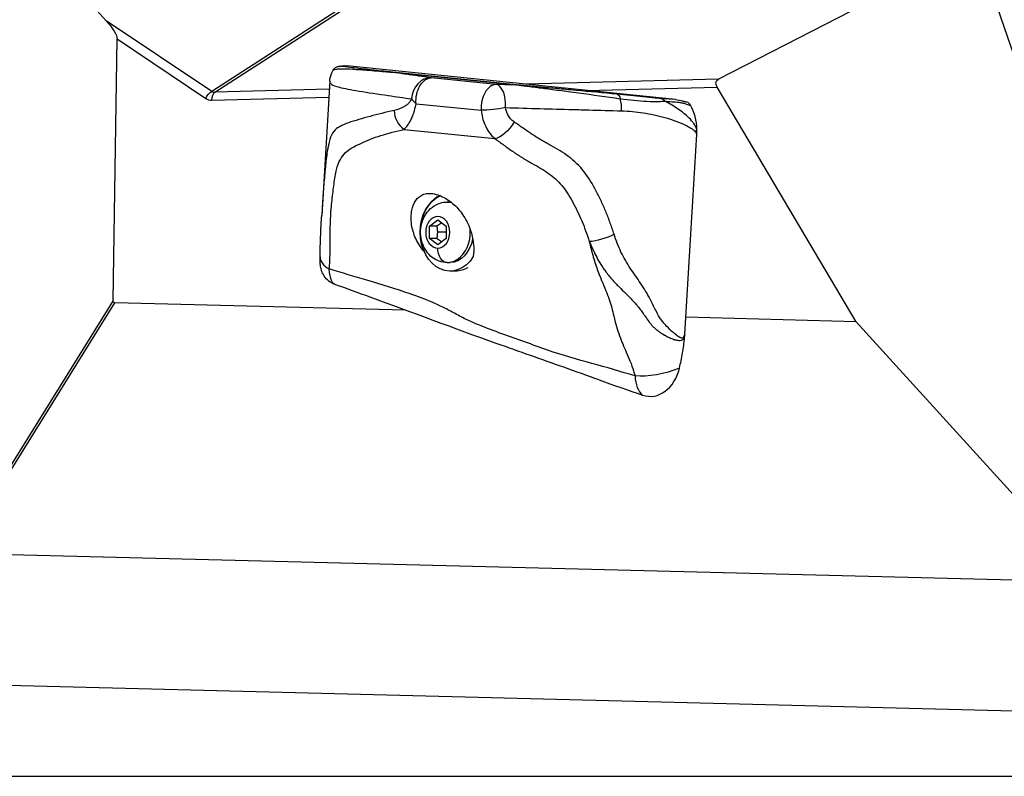
# Model space of a CAD drawing. Units: millimetres. Extents: x 7978 to 26153, y -8613 to 2087.
# Drawn here: x 8443 to 8671, y -1108 to -933 of the extents above; entities that cross this region are included whole.
import ezdxf

# ---------------------------------------------------------------- set-up
doc = ezdxf.new("R2010")
doc.units = ezdxf.units.MM
doc.styles.get("Standard").update_dxf_attribs({"font": 'arial.ttf'})
doc.dimstyles.get("Standard").update_dxf_attribs({"dimtxt": 0.18, "dimasz": 0.18, "dimexe": 0.18, "dimexo": 0.0625, "dimgap": 0.09, "dimtad": 0, "dimtih": 1, "dimtoh": 1, "dimdec": 4, "dimzin": 0, "dimdsep": 46, "dimtxsty": 'Standard', "dimcen": 0.09, "dimadec": 0, "dimazin": 0, "dimtfac": 1, "dimtdec": 4, "dimtofl": 0, "dimtmove": 0, "dimatfit": 3, "dimfxl": 1, "dimtolj": 1, "dimtzin": 0, "dimarcsym": 0})

# ---------------------------------------------------------------- blocks, each defined once
blk = doc.blocks.new('*D5')
at = {"color": 0, "lineweight": -2, "transparency": 16777216}
for p, q in [((8428.86, 1680.37), (8428.86, 1735.94)), ((8548.86, 1735.76), (14964.9, 1735.76)), ((15084.9, 1680.37), (15084.9, 1735.94))]:
    blk.add_line(p, q, dxfattribs=at)
at = {"color": 0, "transparency": 16777216}
for points in [[(8548.86, 1755.76), (8548.86, 1715.76), (8428.86, 1735.76)], [(14964.9, 1755.76), (14964.9, 1715.76), (15084.9, 1735.76)]]:
    blk.add_solid(points, dxfattribs=at)
at = {"layer": 'Defpoints', "color": 0, "transparency": 16777216}
for p in [(15084.9, 1735.76), (8428.86, -1054.32, -1160.36), (15084.9, -1053.37, -1160.36)]:
    blk.add_point(p, dxfattribs=at)
at = {"color": 0, "transparency": 16777216, "insert": (11756.88, 1923.4), "char_height": 250, "attachment_point": 5}
blk.add_mtext('\\A1;665', dxfattribs=at)
blk = doc.blocks.new('*D6')
at = {"color": 0, "lineweight": -2, "transparency": 16777216}
for p, q in [((8385.68, 1648.22), (8329.45, 1648.22)), ((8329.63, 1528.22), (8329.63, -987.78)), ((8385.34, -1107.78), (8329.45, -1107.78))]:
    blk.add_line(p, q, dxfattribs=at)
at = {"color": 0, "transparency": 16777216}
for points in [[(8309.63, 1528.22), (8349.63, 1528.22), (8329.63, 1648.22)], [(8309.63, -987.78), (8349.63, -987.78), (8329.63, -1107.78)]]:
    blk.add_solid(points, dxfattribs=at)
at = {"layer": 'Defpoints', "color": 0, "transparency": 16777216}
for p in [(11370.57, 1648.22, -1160.36), (8329.63, -1107.78), (11236.12, -1107.78, -1160.36)]:
    blk.add_point(p, dxfattribs=at)
at = {"color": 0, "transparency": 16777216, "insert": (8141.99, 270.22), "char_height": 250, "attachment_point": 5, "rotation": 90}
blk.add_mtext('\\A1;275', dxfattribs=at)

msp = doc.modelspace()

# ---------------------------------------------------------------- linework, layer by layer
at = {"extrusion": (0, 1, -2.22045e-16)}
for p, q in [((8646.81916, -863.00601, -1160.35716), (8698.55693, -1014.61469, -1160.35716)), ((8463.2777, -932.76173, -1160.35716), (8433.02575, -899.24582, -1160.35716)), ((8542.11388, -913.99589, -1160.35716), (8487.70626, -949.13582, -1160.35716)), ((8488.36861, -949.33575, -1160.35716), (8542.77286, -914.19799, -1160.35716)), ((8664.75773, -915.57191, -1160.35716), (8604.98383, -946.30851, -1160.35716)), ((8487.70626, -949.13582, -1160.35716), (8463.2777, -932.76173, -1160.35716)), ((8464.86604, -997.54942, -1160.35716), (8465.77601, -936.97133, -1160.35716)), ((8465.77601, -936.97133, -1160.35716), (8486.32971, -950.74816, -1160.35716)), ((8595.04505, -951.00085, -1160.35716), (8518.99741, -943.24072, -1160.35716)), ((8529.44, -944.68183, -1160.35716), (8558.86519, -947.68447, -1160.35716)), ((8558.93454, -947.68739, -1160.35716), (8529.51067, -944.68489, -1160.35716)), ((8515.00811, -946.77568, -1160.35716), (8513.14567, -977.85204, -1160.35716)), ((8535.7366, -948.10611, -1160.35716), (8535.7348, -948.10616, -1160.35716)), ((8553.5689, -947.524, -1160.35716), (8538.49086, -945.98539, -1160.35716)), ((8604.98383, -946.30851, -1160.35716), (8560.4024, -947.46581, -1160.35716)), ((8574.41557, -948.89576, -1160.35716), (8604.66356, -948.11054, -1160.35716)), ((8636.85727, -1002.46611, -1160.35716), (8604.66356, -948.11054, -1160.35716)), ((8487.65441, -951.148, -1160.35716), (8514.78828, -950.44363, -1160.35716)), ((8514.89595, -948.64712, -1160.35716), (8488.36861, -949.33575, -1160.35716)), ((8518.91636, -948.54275, -1160.35716), (8518.91531, -948.54278, -1160.35716)), ((8528.56987, -950.08587, -1160.35716), (8528.57225, -950.08581, -1160.35716)), ((8535.11591, -949.91594, -1160.35716), (8535.11709, -949.91591, -1160.35716)), ((8568.39391, -948.55628, -1160.35716), (8568.3947, -948.55636, -1160.35716)), ((8569.30908, -949.02832, -1160.35716), (8569.31985, -949.02804, -1160.35716)), ((8581.79881, -949.92416, -1160.35716), (8581.80434, -949.92472, -1160.35716)), ((8534.98575, -951.9745, -1160.35716), (8550.06379, -953.51311, -1160.35716)), ((8597.30865, -951.50683, -1160.35716), (8597.40489, -951.51665, -1160.35716)), ((8532.23384, -957.92803, -1160.35716), (8553.25599, -960.0732, -1160.35716)), ((8597.20516, -1005.33452, -1160.35716), (8599.98086, -959.0196, -1160.35716)), ((8542.17458, -974.7551, -1160.35716), (8542.84911, -974.7551, -1160.35716)), ((8538.10661, -980.31172, -1160.35716), (8540.02251, -978.86835, -1160.35716)), ((8540.02251, -978.86835, -1160.35716), (8541.93842, -980.31172, -1160.35716)), ((8538.10661, -983.19848, -1160.35716), (8538.10661, -980.31172, -1160.35716)), ((8539.77687, -980.31172, -1160.35716), (8538.10661, -980.31172, -1160.35716)), ((8541.93842, -981.7551, -1160.35716), (8539.92032, -981.7551, -1160.35716)), ((8541.93842, -980.31172, -1160.35716), (8541.93842, -983.19848, -1160.35716)), ((8540.02251, -984.64185, -1160.35716), (8538.10661, -983.19848, -1160.35716)), ((8539.77687, -983.19848, -1160.35716), (8538.10661, -983.19848, -1160.35716)), ((8541.93842, -983.19848, -1160.35716), (8540.02251, -984.64185, -1160.35716)), ((8542.17458, -988.7551, -1160.35716), (8542.84911, -988.7551, -1160.35716)), ((8544.13393, -990.7551, -1160.35716), (8542.84911, -990.7551, -1160.35716)), ((8464.86604, -997.54942, -1160.35716), (8429.02161, -1055.23302, -1160.35716)), ((8429.41045, -1055.76071, -1160.35716), (8465.25489, -998.0771, -1160.35716)), ((8532.53107, -999.7978, -1160.35716), (8465.25489, -998.0771, -1160.35716)), ((8543.04268, -1000.06665, -1160.35716), (8543.04252, -1000.06664, -1160.35716)), ((8580.74256, -1001.03088, -1160.35716), (8580.74154, -1001.03086, -1160.35716)), ((8636.85727, -1002.46611, -1160.35716), (8597.43749, -1001.45788, -1160.35716)), ((8691.61772, -1062.76828, -1160.35716), (8636.85727, -1002.46611, -1160.35716)), ((8430.15672, -1056.08099, -1160.35716), (8691.61772, -1062.76828, -1160.35716)), ((8736.20905, -1094.28893, -1160.35716), (8440.51919, -1086.72618, -1160.35716)), ((8435.52105, -1107.77763, -1160.35716), (8736.4147, -1107.77763, -1160.35716))]:
    msp.add_line(p, q, dxfattribs=at)
at = {"extrusion": (0, -2.22045e-16, -1)}
for centre, major_axis, ratio, start_param, end_param in [((8461.39656, -933.17465, -1160.35716), (4.22041, -4.2446), 0.275638576, -1.397256436, -0.262792423), ((8538.19212, -950.97017, -1160.35716), (0.50758, 4.97417), 0.640453683, -1.83892452, -0.065261068), ((8487.61452, -950.74816, -1160.35716), (1.11356, 1.66132), 0.571427043, -1.936578718, -0.802114704), ((8591.41537, -952.75545, -1160.35716), (0.14981, 1.99438), 0.733698067, 0.020545824, 0.759140519), ((8542.84911, -981.7551, -1160.35716), (0, -7), 0.766361925, -1.355197302, 0), ((8542.17458, -985.4051, -1160.35716), (0, -3.35), 0.64240906, 0, 1.570796327), ((8544.13393, -981.7551, -1160.35716), (0, 9), 0.766361925, 2.721866675, 3.141592654)]:
    msp.add_ellipse(centre, major_axis=major_axis, ratio=ratio, start_param=start_param, end_param=end_param, dxfattribs=at)
for centre, major_axis, ratio, start_param, end_param in [((8518.37506, -945.23905, -1160.35716), (-0.15886, 1.99368), 0.991515901, -0.164790248, -0.003676117), ((8529.32212, -946.67591, -1160.35716), (0.20303, 1.98967), 0.640453683, 0.011356855, 0.065261068), ((8538.19212, -950.97017, -1160.35716), (0.6932, 4.95171), 0.844715287, 0.093715653, 1.664511979), ((8553.27015, -952.50878, -1160.35716), (0.50758, 4.97417), 0.640453683, 0.065261068, 1.83892452), ((8553.27015, -952.50878, -1160.35716), (0.15778, 4.99751), 0.491391311, -1.628334654, -0.057538328), ((8558.746, -949.67841, -1160.35716), (0.20303, 1.98967), 0.640453683, 0.011356855, 0.065194077), ((8488.93922, -951.148, -1160.35716), (0.0519, -1.99933), 0.642281972, -2.721931909, -1.587467895), ((8489.02438, -946.73141, -1160.35716), (1.11097, 2.53191), 0.561359585, -3.297445347, -2.850176593), ((8487.73956, -946.73141, -1160.35716), (-0.27361, -4.41321), 0.69591835, -0.38603522, 0.061233534), ((8538.19212, -950.97017, -1160.35716), (4.57962, -2.00677), 0.511952786, -2.472436047, -2.102194502), ((8579.8677, -953.25518, -1160.35716), (0.13856, 4.99808), 0.539580997, -1.630319196, -1.04524523), ((8592.34057, -958.23996, -1160.35716), (0, 10), 0.766361925, -1.539221542, -0.93828127), ((8534.16552, -953.67646, -1160.35716), (1.11998, -4.87295), 0.845979457, -1.788005452, -0.734492568), ((8596.17047, -958.08212, -1160.35716), (4.22721, 2.67034), 0.511680623, -1.002910223, -0.844036452), ((8542.84911, -981.7551, -1160.35716), (0, 9), 0.766361925, 0.342344395, 2.091032084), ((8542.17458, -981.7551, -1160.35716), (0, 7), 0.766361925, -0.194312643, 0), ((8542.17458, -981.7551, -1160.35716), (0, -7), 0.766361925, 0, 1.666771353), ((8517.76376, -987.52452, -1160.35716), (-4.99931, 0.08335), 0.669855059, -0.00143, 0.974633554), ((8593.47037, -1005.64234, -1160.35716), (-4.66456, 1.80053), 0.236603469, -2.381241854, -2.305192143), ((8576.17644, -1003.18842, -1160.35716), (0, 27.52346), 0.766361925, -1.679936955, -1.648849203), ((8589.20542, -1010.55251, -1160.35716), (0, -9.21984), 0.766361925, -0.254614295, 1.279566174), ((8591.69301, -1010.55251, -1160.35716), (-3.46673, -9.37986), 0.524608727, -0.890624684, -0.174224477)]:
    msp.add_ellipse(centre, major_axis=major_axis, ratio=ratio, start_param=start_param, end_param=end_param)
at = {"extrusion": (-1.2326e-32, -2.22045e-16, -1)}
for centre, major_axis, ratio, start_param, end_param in [((8607.04984, -948.08195, -1160.35716), (-2.54594, 1.31326), 0.576933399, -0.744046332, 0.390417682), ((8578.15324, -981.8625, -1160.35716), (-4.73826, -1.59652), 0.27658457, -2.07706578, -0.782375646), ((8591.69301, -1010.55251, -1160.35716), (-9.66712, -2.55866), 0.389514182, -1.924146055, -0.80185614)]:
    msp.add_ellipse(centre, major_axis=major_axis, ratio=ratio, start_param=start_param, end_param=end_param, dxfattribs=at)
at = {"extrusion": (-3.38964e-32, -2.22045e-16, -1)}
msp.add_ellipse((8581.30916, -951.7895, -1160.35716), major_axis=(0.19557, 1.99042), ratio=0.508767337, start_param=0.003056962, end_param=1.008411521, dxfattribs=at)
at = {"extrusion": (-6.16298e-33, -2.22045e-16, -1)}
msp.add_ellipse((8553.27015, -952.50878, -1160.35716), major_axis=(-4.95751, -0.65043), ratio=0.154410023, start_param=-2.065620525, end_param=-0.847373693, dxfattribs=at)
at = {"extrusion": (1.2326e-31, -2.22045e-16, -1)}
msp.add_ellipse((8555.18766, -955.82162, -1160.35716), major_axis=(-2.93494, -4.04798), ratio=0.462368347, start_param=-1.808221034, end_param=-0.414831222, dxfattribs=at)
at = {"extrusion": (-1.12104e-43, -2.22045e-16, -1)}
msp.add_ellipse((8542.84911, -981.7551, -1160.35716), major_axis=(0, -9), ratio=0.766361925, start_param=-0.89447435, end_param=2.799248258, dxfattribs=at)
at = {"extrusion": (2.24208e-44, -2.22045e-16, -1)}
msp.add_ellipse((8542.84911, -981.7551, -1160.35716), major_axis=(0, 7), ratio=0.766361925, start_param=0, end_param=0.037497988, dxfattribs=at)
at = {"extrusion": (-6.72623e-44, -2.22045e-16, -1)}
msp.add_ellipse((8540.02251, -981.7551, -1160.35716), major_axis=(0, 3.65), ratio=0.766361925, start_param=-3.141592654, end_param=3.141592654, dxfattribs=at)
at = {"extrusion": (3.69779e-32, -2.22045e-16, -1)}
msp.add_ellipse((8470.89518, -990.49247, -1160.35716), major_axis=(-5.87378, -7.50982), ratio=0.181158014, start_param=-0.133570761, end_param=0.234529322, dxfattribs=at)
for points, knots in [([(8515.7964, -944.23291, -1160.35716), (8515.89257, -944.07418, -1160.35716), (8516.01175, -943.9288, -1160.35716), (8516.28817, -943.67156, -1160.35716), (8516.45396, -943.558, -1160.35716), (8516.70369, -943.43596, -1160.35716), (8516.78396, -943.40342, -1160.35716), (8516.90984, -943.36057, -1160.35716), (8516.95824, -943.34629, -1160.35716), (8517.07632, -943.31552, -1160.35716), (8517.14079, -943.30307, -1160.35716), (8517.24161, -943.28674, -1160.35716), (8517.28054, -943.28215, -1160.35716), (8517.35775, -943.27425, -1160.35716), (8517.38909, -943.27234, -1160.35716), (8517.46434, -943.26836, -1160.35716), (8517.49074, -943.26821, -1160.35716), (8517.57844, -943.26739, -1160.35716), (8517.6041, -943.26844, -1160.35716), (8517.72431, -943.2708, -1160.35716), (8517.76168, -943.27266, -1160.35716), (8517.99876, -943.2617, -1160.35716), (8518.10768, -943.2549, -1160.35716), (8518.22353, -943.24564, -1160.35716)], [0, 0, 0, 0, 0.558263419, 0.558263419, 1.153372159, 1.153372159, 1.428037597, 1.428037597, 1.607808118, 1.607808118, 1.901509267, 1.901509267, 2.184051477, 2.184051477, 2.594493975, 2.594493975, 3.418412375, 3.418412375, 5.886037925, 5.886037925, 11.512050193, 11.512050193, 14.66877057, 14.66877057, 14.66877057, 14.66877057]), ([(8529.51067, -944.68489, -1160.35716), (8529.3702, -944.67056, -1160.35716), (8529.12722, -944.64513, -1160.35716), (8528.67316, -944.59708, -1160.35716), (8527.93154, -944.51767, -1160.35716), (8526.54241, -944.3673, -1160.35716), (8524.01356, -944.08922, -1160.35716), (8521.07176, -943.75411, -1160.35716), (8519.06049, -943.49792, -1160.35716), (8518.14078, -943.35829, -1160.35716), (8517.69454, -943.2793, -1160.35716), (8517.67739, -943.27565, -1160.35716), (8518.02121, -943.28267, -1160.35716), (8518.35386, -943.26184, -1160.35716), (8518.54263, -943.24654, -1160.35716)], [0, 0, 0, 0, 0.055158256, 0.110316511, 0.220633023, 0.441266045, 0.88253209, 1.765064181, 2.647596271, 3.530128361, 4.412660451, 5.295192542, 5.736458587, 6.177724632, 6.177724632, 6.177724632, 6.177724632]), ([(8518.22354, -943.24564, -1160.35716), (8518.29349, -943.24005, -1160.35716), (8518.39598, -943.23206, -1160.35716), (8518.63948, -943.22372, -1160.35716), (8518.75604, -943.21503, -1160.35716), (8519.00488, -943.24041, -1160.35716)], [0, 0, 0, 0, 1.46207539, 1.46207539, 2.948895876, 2.948895876, 2.948895876, 2.948895876]), ([(8518.54263, -943.24654, -1160.35716), (8518.63975, -943.23867, -1160.35716), (8518.75238, -943.22945, -1160.35716), (8518.89003, -943.23377, -1160.35716), (8518.92433, -943.23485, -1160.35716), (8518.96021, -943.23652, -1160.35716), (8518.99741, -943.24072, -1160.35716)], [0, 0, 0, 0, 0.2270412796, 0.2270412796, 0.2270412796, 0.2836205719, 0.2836205719, 0.2836205719, 0.2836205719]), ([(8515.00895, -946.75232, -1160.35716), (8515.04785, -946.10319, -1160.35716), (8515.22169, -945.40205, -1160.35716), (8515.59076, -944.59801, -1160.35716), (8515.69139, -944.40989, -1160.35716), (8515.80003, -944.23137, -1160.35716)], [0, 0, 0, 0, 3.967190769, 3.967190769, 5.267778006, 5.267778006, 5.267778006, 5.267778006]), ([(8515.79775, -944.23073, -1160.35716), (8515.82365, -944.18948, -1160.35716), (8515.97934, -944.06901, -1160.35716), (8516.52571, -943.93314, -1160.35716), (8517.71229, -943.85572, -1160.35716), (8520.06384, -943.94148, -1160.35716), (8523.31422, -944.1742, -1160.35716), (8526.07363, -944.39731, -1160.35716), (8527.60853, -944.5255, -1160.35716), (8528.44486, -944.59636, -1160.35716), (8528.97166, -944.64139, -1160.35716), (8529.26129, -944.66632, -1160.35716), (8529.43956, -944.68182, -1160.35716)], [-4.834360069, -4.834360069, -4.834360069, -4.834360069, -4.412660451, -3.530128361, -2.647596271, -1.765064181, -0.88253209, -0.441266045, -0.220633023, -0.110316511, -0.055158256, -0.000211967, -0.000211967, -0.000211967, -0.000211967]), ([(8538.49086, -945.98539, -1160.35716), (8536.52134, -945.70967, -1160.35716), (8533.47215, -945.2778, -1160.35716), (8530.49578, -944.84203, -1160.35716), (8529.43705, -944.68185, -1160.35716)], [-7.829538867, -7.829538867, -7.829538867, -7.829538867, -6.711033314, -6.052894316, -6.052894316, -6.052894316, -6.052894316]), ([(8515.00954, -946.75235, -1160.35716), (8514.9999, -946.83103, -1160.35716), (8515.01601, -946.91126, -1160.35716), (8515.04603, -946.99242, -1160.35716), (8515.1057, -947.15372, -1160.35716), (8515.2284, -947.32036, -1160.35716), (8515.48949, -947.49677, -1160.35716), (8515.79031, -947.70003, -1160.35716), (8516.31073, -947.92375, -1160.35716), (8517.25516, -948.16925, -1160.35716), (8518.3363, -948.45029, -1160.35716), (8519.92885, -948.75191, -1160.35716), (8521.8014, -949.06023, -1160.35716), (8523.89136, -949.40434, -1160.35716), (8526.20783, -949.74518, -1160.35716), (8528.54919, -950.08289, -1160.35716), (8530.33075, -950.33986, -1160.35716), (8532.12865, -950.59379, -1160.35716), (8533.96281, -950.85056, -1160.35716)], [1.768396511, 1.768396511, 1.768396511, 1.768396511, 2.232787264, 2.232787264, 2.232787264, 3.155839237, 3.155839237, 3.155839237, 4.219353221, 4.219353221, 4.219353221, 5.436813383, 5.436813383, 5.436813383, 6.795618806, 6.795618806, 6.795618806, 7.829538867, 7.829538867, 7.829538867, 7.829538867]), ([(8558.86549, -947.6845, -1160.35716), (8558.94896, -947.69402, -1160.35716), (8559.14104, -947.71705, -1160.35716), (8559.49178, -947.75998, -1160.35716), (8560.07478, -947.8324, -1160.35716), (8561.16963, -947.97009, -1160.35716), (8563.24721, -948.23457, -1160.35716), (8566.37921, -948.63938, -1160.35716), (8569.69005, -949.07588, -1160.35716), (8575.07065, -949.79794, -1160.35716), (8579.08358, -950.35479, -1160.35716), (8582.27014, -950.81237, -1160.35716)], [-2.566277745, -2.566277745, -2.566277745, -2.566277745, -2.543364551, -2.520451357, -2.474624968, -2.382972192, -2.199666639, -1.833055532, -1.374791649, -1.099833319, 0, 0, 0, 0]), ([(8581.50783, -949.79939, -1160.35716), (8578.36456, -949.49055, -1160.35716), (8574.40194, -949.11317, -1160.35716), (8569.14813, -948.62534, -1160.35716), (8565.93932, -948.33043, -1160.35716), (8562.93937, -948.05671, -1160.35716), (8560.98207, -947.87793, -1160.35716), (8559.97295, -947.7852, -1160.35716), (8559.4509, -947.73677, -1160.35716), (8559.14906, -947.70836, -1160.35716), (8558.9929, -947.69335, -1160.35716), (8558.93454, -947.68739, -1160.35716)], [0, 0, 0, 0, 1.099833319, 1.374791649, 1.833055532, 2.199666639, 2.382972192, 2.474624968, 2.520451357, 2.543364551, 2.566277745, 2.566277745, 2.566277745, 2.566277745]), ([(8591.5952, -950.76375, -1160.35716), (8591.19, -950.73331, -1160.35716), (8590.7604, -950.69802, -1160.35716), (8590.31704, -950.65943, -1160.35716), (8589.43032, -950.58226, -1160.35716), (8588.48854, -950.49184, -1160.35716), (8587.52409, -950.3969, -1160.35716), (8585.59521, -950.20702, -1160.35716), (8583.57535, -950.00254, -1160.35716), (8581.50783, -949.79939, -1160.35716)], [0, 0, 0, 0, 0.180857313, 0.180857313, 0.180857313, 0.54257194, 0.54257194, 0.54257194, 1.266001194, 1.266001194, 1.266001194, 1.266001194]), ([(8533.96281, -950.85056, -1160.35716), (8533.82796, -951.15622, -1160.35716), (8533.49173, -951.65436, -1160.35716), (8532.92743, -952.19854, -1160.35716), (8531.73981, -953.02501, -1160.35716), (8530.7167, -953.36727, -1160.35716), (8529.8986, -953.55153, -1160.35716)], [0.1077306204, 0.1077306204, 0.1077306204, 0.1077306204, 0.2243396643, 0.3409487083, 0.4575577522, 0.923993928, 0.923993928, 0.923993928, 0.923993928]), ([(8532.23384, -957.92803, -1160.35716), (8532.74558, -957.44395, -1160.35716), (8533.40679, -956.6173, -1160.35716), (8534.22032, -954.80424, -1160.35716), (8534.62115, -953.64129, -1160.35716), (8534.87513, -952.60212, -1160.35716), (8534.98575, -951.9745, -1160.35716)], [-0.923993928, -0.923993928, -0.923993928, -0.923993928, -0.4575577522, -0.3409487083, -0.2243396643, -0.1077306204, -0.1077306204, -0.1077306204, -0.1077306204]), ([(8582.27014, -950.81237, -1160.35716), (8584.4049, -951.11443, -1160.35716), (8587.48737, -951.42468, -1160.35716), (8590.84697, -951.48727, -1160.35716), (8592.13481, -951.41897, -1160.35716), (8592.53121, -951.38433, -1160.35716)], [-1.266001194, -1.266001194, -1.266001194, -1.266001194, -0.54257194, -0.180857313, -0.000000557, -0.000000557, -0.000000557, -0.000000557]), ([(8595.08284, -951.00563, -1160.35716), (8595.0095, -950.99806, -1160.35716), (8594.34973, -950.93614, -1160.35716), (8593.21835, -950.87966, -1160.35716), (8592.13815, -950.80454, -1160.35716), (8591.5952, -950.76375, -1160.35716)], [0.3337243422, 0.3337243422, 0.3337243422, 0.3337243422, 0.3635042333, 0.6058403889, 0.8481765445, 0.8481765445, 0.8481765445, 0.8481765445]), ([(8600.00036, -957.92427, -1160.35716), (8599.87984, -957.55676, -1160.35716), (8599.57089, -956.96015, -1160.35716), (8598.86446, -955.97849, -1160.35716), (8597.55796, -954.61227, -1160.35716), (8595.39385, -952.93975, -1160.35716), (8593.48205, -951.85692, -1160.35716), (8592.53068, -951.38499, -1160.35716)], [-10.2244488792, -10.2244488792, -10.2244488792, -10.2244488792, -10.1484973798, -10.0725458803, -9.9206428814, -9.6168368837, -9.3213648994, -9.3213648994, -9.3213648994, -9.3213648994]), ([(8592.53121, -951.38433, -1160.35716), (8593.08596, -951.43572, -1160.35716), (8594.18459, -951.53012, -1160.35716), (8595.53951, -951.61368, -1160.35716), (8596.49622, -951.74294, -1160.35716), (8597.10834, -951.90484, -1160.35716), (8597.59326, -952.08854, -1160.35716), (8598.10409, -952.27847, -1160.35716), (8598.39187, -952.32821, -1160.35716), (8598.52161, -952.32821, -1160.35716)], [-0.8481765445, -0.8481765445, -0.8481765445, -0.8481765445, -0.6058403889, -0.3635042333, -0.2423361556, -0.1968981264, -0.1211680778, -0.0605840389, 0, 0, 0, 0]), ([(8595.08284, -951.00563, -1160.35716), (8595.61439, -951.06047, -1160.35716), (8596.23943, -951.18064, -1160.35716), (8596.92235, -951.39176, -1160.35716), (8597.04043, -951.42969, -1160.35716), (8597.20116, -951.47824, -1160.35716), (8597.2552, -951.4936, -1160.35716), (8597.30729, -951.50664, -1160.35716), (8597.31932, -951.50931, -1160.35716), (8597.33625, -951.51274, -1160.35716), (8597.34073, -951.5134, -1160.35716), (8597.34073, -951.5134, -1160.35716)], [0, 0, 0, 0, 2.155317745, 2.155317745, 2.61478425, 2.61478425, 2.870569251, 2.870569251, 2.990708827, 2.990708827, 3.111900883, 3.111900883, 3.111900883, 3.111900883]), ([(8529.8986, -953.55153, -1160.35716), (8527.99943, -953.97928, -1160.35716), (8526.12954, -954.42647, -1160.35716), (8524.33626, -954.90795, -1160.35716), (8523.43963, -955.14869, -1160.35716), (8522.56329, -955.39805, -1160.35716), (8521.72422, -955.64788, -1160.35716), (8520.88514, -955.89771, -1160.35716), (8520.08455, -956.14806, -1160.35716), (8519.35298, -956.40131, -1160.35716), (8518.62142, -956.65456, -1160.35716), (8517.95953, -956.91075, -1160.35716), (8517.38688, -957.22548, -1160.35716), (8516.81424, -957.54021, -1160.35716), (8516.33381, -957.91361, -1160.35716), (8515.94573, -958.4028, -1160.35716), (8515.55765, -958.892, -1160.35716), (8515.25975, -959.49687, -1160.35716), (8515.01776, -960.26949, -1160.35716), (8514.77576, -961.0421, -1160.35716), (8514.58722, -961.98234, -1160.35716), (8514.4227, -963.06849, -1160.35716), (8514.25818, -964.15464, -1160.35716), (8514.11763, -965.3867, -1160.35716), (8513.98866, -966.67333, -1160.35716), (8513.92418, -967.31665, -1160.35716), (8513.86289, -967.97362, -1160.35716), (8513.80389, -968.64542, -1160.35716), (8513.74488, -969.31721, -1160.35716), (8513.68819, -970.00382, -1160.35716), (8513.63311, -970.70952, -1160.35716), (8513.57804, -971.41523, -1160.35716), (8513.52454, -972.14003, -1160.35716), (8513.47229, -972.87768, -1160.35716), (8513.42004, -973.61534, -1160.35716), (8513.369, -974.36584, -1160.35716), (8513.31953, -975.11505, -1160.35716), (8513.25099, -976.15306, -1160.35716), (8513.18519, -977.18857, -1160.35716), (8513.12565, -978.186, -1160.35716)], [0, 0, 0, 0, 1.082817217, 1.082817217, 1.082817217, 1.624225825, 1.624225825, 1.624225825, 2.165634433, 2.165634433, 2.165634433, 2.707043042, 2.707043042, 2.707043042, 3.24845165, 3.24845165, 3.24845165, 3.789860259, 3.789860259, 3.789860259, 4.331268867, 4.331268867, 4.331268867, 4.872677475, 4.872677475, 4.872677475, 5.143381779, 5.143381779, 5.143381779, 5.414086084, 5.414086084, 5.414086084, 5.684790388, 5.684790388, 5.684790388, 5.955494692, 5.955494692, 5.955494692, 6.330550752, 6.330550752, 6.330550752, 6.330550752]), ([(8550.06379, -953.51311, -1160.35716), (8550.18297, -954.68165, -1160.35716), (8550.85492, -957.29785, -1160.35716), (8552.28931, -959.2611, -1160.35716), (8553.25599, -960.0732, -1160.35716)], [-0.4187631605, -0.4187631605, -0.4187631605, -0.4187631605, -0.2392932346, 0, 0, 0, 0]), ([(8555.71275, -952.87358, -1160.35716), (8558.40979, -952.95873, -1160.35716), (8563.70336, -953.11482, -1160.35716), (8570.02502, -953.28434, -1160.35716), (8576.25889, -953.45252, -1160.35716), (8580.01726, -953.55688, -1160.35716), (8582.55155, -953.62714, -1160.35716)], [0.347122781, 0.347122781, 0.347122781, 0.347122781, 1.247491396, 2.147860011, 2.598044318, 3.498412933, 3.498412933, 3.498412933, 3.498412933]), ([(8557.69711, -956.18849, -1160.35716), (8557.10614, -955.77278, -1160.35716), (8556.22076, -954.77605, -1160.35716), (8555.79325, -953.45973, -1160.35716), (8555.71275, -952.87358, -1160.35716)], [0, 0, 0, 0, 0.2392932346, 0.4187631605, 0.4187631605, 0.4187631605, 0.4187631605]), ([(8582.55155, -953.62714, -1160.35716), (8584.26182, -953.67455, -1160.35716), (8587.59637, -953.98289, -1160.35716), (8591.73167, -954.86299, -1160.35716), (8595.13972, -955.9616, -1160.35716), (8597.16516, -956.81001, -1160.35716), (8598.43527, -957.4949, -1160.35716), (8599.14505, -957.9867, -1160.35716), (8599.46597, -958.28542, -1160.35716), (8599.59597, -958.46935, -1160.35716)], [8.097806895, 8.097806895, 8.097806895, 8.097806895, 8.70541889, 9.313030886, 9.616836884, 9.920642881, 10.07254588, 10.14849738, 10.224448879, 10.224448879, 10.224448879, 10.224448879]), ([(8580.83709, -982.23445, -1160.35716), (8580.54399, -981.36795, -1160.35716), (8580.25615, -980.49886, -1160.35716), (8579.95256, -979.63842, -1160.35716), (8579.64897, -978.77798, -1160.35716), (8579.32963, -977.92619, -1160.35716), (8578.98597, -977.08994, -1160.35716), (8578.64231, -976.2537, -1160.35716), (8578.27433, -975.433, -1160.35716), (8577.89385, -974.62242, -1160.35716), (8577.51337, -973.81185, -1160.35716), (8577.12038, -973.01141, -1160.35716), (8576.70846, -972.22388, -1160.35716), (8575.88463, -970.64882, -1160.35716), (8574.98504, -969.12541, -1160.35716), (8573.92929, -967.77465, -1160.35716), (8572.87355, -966.4239, -1160.35716), (8571.66204, -965.24587, -1160.35716), (8570.34965, -964.24848, -1160.35716), (8569.03727, -963.25109, -1160.35716), (8567.62383, -962.43431, -1160.35716), (8566.18537, -961.64717, -1160.35716), (8565.82576, -961.45039, -1160.35716), (8565.46457, -961.25545, -1160.35716), (8565.10399, -961.05671, -1160.35716), (8564.7434, -960.85798, -1160.35716), (8564.38342, -960.65543, -1160.35716), (8564.02585, -960.44548, -1160.35716), (8563.31071, -960.02559, -1160.35716), (8562.60523, -959.57607, -1160.35716), (8561.90344, -959.10885, -1160.35716), (8561.20164, -958.64162, -1160.35716), (8560.50354, -958.15669, -1160.35716), (8559.80364, -957.66738, -1160.35716), (8559.10374, -957.17806, -1160.35716), (8558.40203, -956.68437, -1160.35716), (8557.69711, -956.18849, -1160.35716)], [0, 0, 0, 0, 0.285435393, 0.285435393, 0.285435393, 0.570870785, 0.570870785, 0.570870785, 0.856306178, 0.856306178, 0.856306178, 1.14174157, 1.14174157, 1.14174157, 1.712612356, 1.712612356, 1.712612356, 2.283483141, 2.283483141, 2.283483141, 2.854353926, 2.854353926, 2.854353926, 2.997071623, 2.997071623, 2.997071623, 3.139789319, 3.139789319, 3.139789319, 3.425224711, 3.425224711, 3.425224711, 3.710660104, 3.710660104, 3.710660104, 3.996095497, 3.996095497, 3.996095497, 3.996095497]), ([(8514.91059, -990.24885, -1160.35716), (8514.99606, -989.08413, -1160.35716), (8515.09227, -987.33623, -1160.35716), (8515.12386, -984.65504, -1160.35716), (8515.0949, -981.52831, -1160.35716), (8515.18877, -978.12987, -1160.35716), (8515.42407, -975.26975, -1160.35716), (8515.6454, -973.33111, -1160.35716), (8515.88685, -971.5046, -1160.35716), (8516.18488, -969.02396, -1160.35716), (8516.69457, -966.39433, -1160.35716), (8517.69734, -964.32409, -1160.35716), (8518.95354, -962.91356, -1160.35716), (8520.52175, -961.94713, -1160.35716), (8522.32417, -961.1287, -1160.35716), (8524.3479, -960.17363, -1160.35716), (8527.62792, -959.06035, -1160.35716), (8530.36522, -958.36624, -1160.35716), (8532.23384, -957.92803, -1160.35716)], [-7.579720517, -7.579720517, -7.579720517, -7.579720517, -7.038311909, -6.767607605, -6.4969033, -5.955494692, -5.684790388, -5.414086084, -5.143381779, -4.872677475, -4.331268867, -3.789860259, -3.24845165, -2.707043042, -2.165634433, -1.624225825, -1.082817217, 0, 0, 0, 0]), ([(8599.59597, -958.46935, -1160.35716), (8599.72356, -958.64987, -1160.35716), (8599.85037, -958.83068, -1160.35716), (8599.97752, -959.01477, -1160.35716), (8599.97919, -959.01719, -1160.35716), (8599.98086, -959.0196, -1160.35716)], [-0.07448622927, -0.07448622927, -0.07448622927, -0.07448622927, 0, 0, 0.00099115, 0.00099115, 0.00099115, 0.00099115]), ([(8599.98086, -959.0196, -1160.35716), (8599.98096, -959.01792, -1160.35716), (8599.98106, -959.01623, -1160.35716), (8599.99196, -958.83319, -1160.35716), (8599.99889, -958.65307, -1160.35716), (8600.00535, -958.28969, -1160.35716), (8600.00478, -958.10682, -1160.35716), (8600.00036, -957.92427, -1160.35716)], [-0.0005072646, -0.0005072646, -0.0005072646, -0.0005072646, 0, 0, 0.0545718521, 0.0545718521, 0.1096898871, 0.1096898871, 0.1096898871, 0.1096898871]), ([(8553.25599, -960.0732, -1160.35716), (8553.94382, -960.57326, -1160.35716), (8555.32295, -961.57606, -1160.35716), (8557.40845, -963.07853, -1160.35716), (8559.29074, -964.33852, -1160.35716), (8560.82097, -965.23461, -1160.35716), (8562.98209, -966.41557, -1160.35716), (8565.81589, -968.04064, -1160.35716), (8568.81656, -970.72592, -1160.35716), (8570.80822, -973.83146, -1160.35716), (8572.32786, -976.85649, -1160.35716), (8573.35855, -979.07713, -1160.35716), (8574.24347, -981.34552, -1160.35716), (8574.80675, -983.02952, -1160.35716), (8575.10396, -983.91869, -1160.35716)], [-3.996095497, -3.996095497, -3.996095497, -3.996095497, -3.710660104, -3.425224711, -3.139789319, -2.997071623, -2.854353926, -2.283483141, -1.712612356, -1.14174157, -0.856306178, -0.570870785, -0.285435393, 0, 0, 0, 0]), ([(8536.86435, -986.22886, -1160.35716), (8536.07559, -985.29235, -1160.35716), (8535.40317, -984.2566, -1160.35716), (8534.43262, -982.14374, -1160.35716), (8534.12038, -981.08384, -1160.35716), (8533.78888, -978.83031, -1160.35716), (8533.82129, -977.67586, -1160.35716), (8534.19877, -975.78223, -1160.35716), (8534.49432, -975.01665, -1160.35716), (8535.33523, -973.786, -1160.35716), (8535.88024, -973.31973, -1160.35716), (8536.90645, -972.90086, -1160.35716), (8537.28319, -972.81018, -1160.35716), (8537.9929, -972.74603, -1160.35716), (8538.31112, -972.74924, -1160.35716), (8538.97217, -972.81791, -1160.35716), (8539.31264, -972.88329, -1160.35716), (8540.1252, -973.10686, -1160.35716), (8540.59795, -973.2877, -1160.35716), (8542.01219, -973.97233, -1160.35716), (8542.9343, -974.60772, -1160.35716), (8544.62108, -976.13483, -1160.35716), (8545.3795, -977.02409, -1160.35716), (8546.74646, -979.12367, -1160.35716), (8547.29669, -980.34613, -1160.35716), (8547.99555, -982.6186, -1160.35716), (8548.18991, -983.64066, -1160.35716), (8548.38047, -985.62307, -1160.35716), (8548.36522, -986.56505, -1160.35716), (8548.22815, -987.38846, -1160.35716)], [0.000001, 0.000001, 0.000001, 0.000001, 0.368695717, 0.368695717, 0.718736263, 0.718736263, 1.121601553, 1.121601553, 1.463816804, 1.463816804, 1.802843254, 1.802843254, 1.975149834, 1.975149834, 2.104609284, 2.104609284, 2.234450631, 2.234450631, 2.408410642, 2.408410642, 2.75473931, 2.75473931, 3.100092184, 3.100092184, 3.504118985, 3.504118985, 3.846107155, 3.846107155, 4.206701725, 4.206701725, 4.206701725, 4.206701725]), ([(8542.17458, -988.7551, -1160.35716), (8541.55804, -988.7551, -1160.35716), (8540.94262, -988.64889, -1160.35716), (8539.77256, -988.24597, -1160.35716), (8539.22249, -987.94308, -1160.35716), (8538.20328, -987.16866, -1160.35716), (8537.74918, -986.68318, -1160.35716), (8536.95783, -985.56046, -1160.35716), (8536.64187, -984.9113, -1160.35716), (8536.18197, -983.51111, -1160.35716), (8536.05359, -982.75523, -1160.35716), (8536.00782, -981.22102, -1160.35716), (8536.09542, -980.44205, -1160.35716), (8536.49583, -978.9444, -1160.35716), (8536.80542, -978.22399, -1160.35716), (8537.63763, -976.94673, -1160.35716), (8538.14563, -976.38102, -1160.35716), (8539.30061, -975.51169, -1160.35716), (8539.92334, -975.1858, -1160.35716), (8541.10533, -974.83464, -1160.35716), (8541.63968, -974.7551, -1160.35716), (8542.17458, -974.7551, -1160.35716)], [1.570796327, 1.570796327, 1.570796327, 1.570796327, 1.828817922, 1.828817922, 2.098095616, 2.098095616, 2.397986848, 2.397986848, 2.736688818, 2.736688818, 3.102676345, 3.102676345, 3.477256136, 3.477256136, 3.846202773, 3.846202773, 4.189186649, 4.189186649, 4.488531931, 4.488531931, 4.71238898, 4.71238898, 4.71238898, 4.71238898]), ([(8512.76482, -987.43638, -1160.35716), (8512.78756, -986.0678, -1160.35716), (8512.81702, -984.78818, -1160.35716), (8512.92213, -981.81769, -1160.35716), (8513.01149, -980.09517, -1160.35716), (8513.12556, -978.18608, -1160.35716)], [0, 0, 0, 0, 5.49702711, 5.49702711, 12.632406191, 12.632406191, 12.632406191, 12.632406191]), ([(8596.91247, -1006.02978, -1160.35716), (8596.87575, -1006.11669, -1160.35716), (8596.75051, -1006.26266, -1160.35716), (8596.42956, -1006.28606, -1160.35716), (8595.91764, -1006.0798, -1160.35716), (8594.98778, -1005.43279, -1160.35716), (8593.75544, -1004.29847, -1160.35716), (8592.56958, -1003.08527, -1160.35716), (8591.69394, -1001.99998, -1160.35716), (8591.05557, -1001.00738, -1160.35716), (8590.24395, -999.39954, -1160.35716), (8589.01852, -996.76672, -1160.35716), (8587.00689, -993.53583, -1160.35716), (8584.94385, -990.67979, -1160.35716), (8583.41962, -988.26813, -1160.35716), (8582.40655, -986.35614, -1160.35716), (8581.56078, -984.32924, -1160.35716), (8581.07344, -982.93319, -1160.35716), (8580.83709, -982.23445, -1160.35716)], [0.035600941, 0.035600941, 0.035600941, 0.035600941, 0.064372337, 0.093143734, 0.150686527, 0.265772113, 0.495943286, 0.726114459, 0.841200045, 0.956285632, 1.10973308, 1.416627978, 1.876970323, 2.337312669, 2.567483842, 2.797655014, 3.027826187, 3.25799736, 3.25799736, 3.25799736, 3.25799736]), ([(8575.10396, -983.91869, -1160.35716), (8575.41884, -984.64339, -1160.35716), (8575.75139, -985.39666, -1160.35716), (8576.11826, -986.16585, -1160.35716), (8576.21403, -986.36663, -1160.35716), (8576.31201, -986.56807, -1160.35716), (8576.41248, -986.77021, -1160.35716), (8576.67365, -987.2957, -1160.35716), (8576.95152, -987.82548, -1160.35716), (8577.24861, -988.34442, -1160.35716), (8577.27505, -988.39062, -1160.35716), (8577.30165, -988.43673, -1160.35716), (8577.3284, -988.48275, -1160.35716), (8577.60528, -988.95912, -1160.35716), (8577.89922, -989.42974, -1160.35716), (8578.20218, -989.88198, -1160.35716), (8578.3837, -990.15293, -1160.35716), (8578.56842, -990.41712, -1160.35716), (8578.75677, -990.67656, -1160.35716), (8579.25948, -991.36903, -1160.35716), (8579.78322, -992.01324, -1160.35716), (8580.3127, -992.61486, -1160.35716), (8580.87149, -993.24978, -1160.35716), (8581.43842, -993.8401, -1160.35716), (8581.99525, -994.40305, -1160.35716), (8582.49366, -994.90695, -1160.35716), (8582.98372, -995.38957, -1160.35716), (8583.46317, -995.86542, -1160.35716), (8584.0531, -996.45091, -1160.35716), (8584.62365, -997.02234, -1160.35716), (8585.16918, -997.6071, -1160.35716), (8585.41033, -997.86558, -1160.35716), (8585.64658, -998.12672, -1160.35716), (8585.87729, -998.39262, -1160.35716), (8585.95434, -998.48144, -1160.35716), (8586.03078, -998.57078, -1160.35716), (8586.10662, -998.66077, -1160.35716), (8586.1739, -998.74062, -1160.35716), (8586.24072, -998.82098, -1160.35716), (8586.30706, -998.90193, -1160.35716), (8586.39162, -999.00511, -1160.35716), (8586.47548, -999.10934, -1160.35716), (8586.55875, -999.2145, -1160.35716), (8586.78655, -999.50218, -1160.35716), (8587.01014, -999.79755, -1160.35716), (8587.23482, -1000.10566, -1160.35716), (8587.35192, -1000.26624, -1160.35716), (8587.4693, -1000.43019, -1160.35716), (8587.58791, -1000.59866, -1160.35716), (8587.64911, -1000.68557, -1160.35716), (8587.71063, -1000.77367, -1160.35716), (8587.77281, -1000.86298, -1160.35716), (8587.83663, -1000.95464, -1160.35716), (8587.90112, -1001.04757, -1160.35716), (8587.96594, -1001.14134, -1160.35716), (8587.98467, -1001.16845, -1160.35716), (8588.00343, -1001.19562, -1160.35716), (8588.02222, -1001.22286, -1160.35716), (8588.28718, -1001.60691, -1160.35716), (8588.56083, -1002.00912, -1160.35716), (8588.8657, -1002.4196, -1160.35716), (8588.90131, -1002.46755, -1160.35716), (8588.93732, -1002.51558, -1160.35716), (8588.97367, -1002.56344, -1160.35716), (8589.23425, -1002.90656, -1160.35716), (8589.51731, -1003.25232, -1160.35716), (8589.81538, -1003.5654, -1160.35716), (8589.90316, -1003.6576, -1160.35716), (8589.99217, -1003.74773, -1160.35716), (8590.0821, -1003.83455, -1160.35716), (8590.28818, -1004.03352, -1160.35716), (8590.49913, -1004.21494, -1160.35716), (8590.71108, -1004.38495, -1160.35716), (8590.72072, -1004.39268, -1160.35716), (8590.73036, -1004.40039, -1160.35716), (8590.74, -1004.40807, -1160.35716), (8590.92997, -1004.55949, -1160.35716), (8591.11948, -1004.69786, -1160.35716), (8591.31063, -1004.82975, -1160.35716), (8591.6963, -1005.09583, -1160.35716), (8592.08869, -1005.33531, -1160.35716), (8592.48355, -1005.55693, -1160.35716), (8592.54037, -1005.58882, -1160.35716), (8592.59723, -1005.62034, -1160.35716), (8592.65416, -1005.65155, -1160.35716), (8592.69639, -1005.6747, -1160.35716), (8592.73864, -1005.69764, -1160.35716), (8592.78093, -1005.72039, -1160.35716), (8593.06951, -1005.87564, -1160.35716), (8593.36013, -1006.02211, -1160.35716), (8593.65821, -1006.16001, -1160.35716), (8593.98741, -1006.3123, -1160.35716), (8594.32554, -1006.45352, -1160.35716), (8594.67328, -1006.56997, -1160.35716), (8594.75807, -1006.59837, -1160.35716), (8594.84349, -1006.62552, -1160.35716), (8594.92996, -1006.65071, -1160.35716), (8595.20484, -1006.7308, -1160.35716), (8595.49083, -1006.79097, -1160.35716), (8595.79762, -1006.80832, -1160.35716), (8595.99928, -1006.81973, -1160.35716), (8596.21056, -1006.81279, -1160.35716), (8596.44996, -1006.73746, -1160.35716), (8596.51003, -1006.71856, -1160.35716), (8596.57179, -1006.69533, -1160.35716), (8596.63399, -1006.665, -1160.35716), (8596.69573, -1006.63488, -1160.35716), (8596.75789, -1006.59776, -1160.35716), (8596.81918, -1006.55088, -1160.35716), (8596.94221, -1006.45678, -1160.35716), (8597.06098, -1006.32323, -1160.35716), (8597.14384, -1006.18643, -1160.35716)], [-3.25799736, -3.25799736, -3.25799736, -3.25799736, -3.027826187, -3.027826187, -3.027826187, -2.967744935, -2.967744935, -2.967744935, -2.811558985, -2.811558985, -2.811558985, -2.797655014, -2.797655014, -2.797655014, -2.65371939, -2.65371939, -2.65371939, -2.567483842, -2.567483842, -2.567483842, -2.337312669, -2.337312669, -2.337312669, -2.094398909, -2.094398909, -2.094398909, -1.876970323, -1.876970323, -1.876970323, -1.609439812, -1.609439812, -1.609439812, -1.491179028, -1.491179028, -1.491179028, -1.451677885, -1.451677885, -1.451677885, -1.416627978, -1.416627978, -1.416627978, -1.371953326, -1.371953326, -1.371953326, -1.24975043, -1.24975043, -1.24975043, -1.186062589, -1.186062589, -1.186062589, -1.153204953, -1.153204953, -1.153204953, -1.119480191, -1.119480191, -1.119480191, -1.10973308, -1.10973308, -1.10973308, -0.972337051, -0.972337051, -0.972337051, -0.956285632, -0.956285632, -0.956285632, -0.841200045, -0.841200045, -0.841200045, -0.80731055, -0.80731055, -0.80731055, -0.729645517, -0.729645517, -0.729645517, -0.726114459, -0.726114459, -0.726114459, -0.656530893, -0.656530893, -0.656530893, -0.516143556, -0.516143556, -0.516143556, -0.495943286, -0.495943286, -0.495943286, -0.480958138, -0.480958138, -0.480958138, -0.378702014, -0.378702014, -0.378702014, -0.265772113, -0.265772113, -0.265772113, -0.238232758, -0.238232758, -0.238232758, -0.150686527, -0.150686527, -0.150686527, -0.093143734, -0.093143734, -0.093143734, -0.078705867, -0.078705867, -0.078705867, -0.064372337, -0.064372337, -0.064372337, -0.035600941, -0.035600941, -0.035600941, -0.035600941]), ([(8575.10396, -983.91869, -1160.35716), (8575.35066, -984.98275, -1160.35716), (8575.6391, -986.20634, -1160.35716), (8576.0168, -987.52051, -1160.35716), (8576.3352, -988.62838, -1160.35716), (8576.71948, -989.76822, -1160.35716), (8577.08046, -990.73017, -1160.35716), (8577.88804, -992.88222, -1160.35716), (8578.5934, -994.43307, -1160.35716), (8579.13495, -995.82439, -1160.35716), (8579.66678, -997.19074, -1160.35716), (8580.06031, -998.37661, -1160.35716), (8580.42236, -999.75047, -1160.35716), (8580.57601, -1000.33351, -1160.35716), (8580.71996, -1000.94443, -1160.35716), (8580.92449, -1001.79784, -1160.35716), (8581.04101, -1002.28402, -1160.35716), (8581.17599, -1002.85071, -1160.35716), (8581.37953, -1003.57373, -1160.35716), (8581.58316, -1004.2971, -1160.35716), (8581.85193, -1005.10452, -1160.35716), (8582.08032, -1005.71614, -1160.35716), (8582.37434, -1006.5035, -1160.35716), (8582.61089, -1007.06713, -1160.35716), (8582.83602, -1007.60882, -1160.35716), (8583.12136, -1008.29534, -1160.35716), (8583.37455, -1008.89864, -1160.35716), (8583.6534, -1009.56124, -1160.35716), (8583.95366, -1010.27471, -1160.35716), (8584.26861, -1011.00192, -1160.35716), (8584.50802, -1011.57431, -1160.35716), (8584.87512, -1012.45197, -1160.35716), (8585.11266, -1013.09176, -1160.35716), (8585.35225, -1013.86536, -1160.35716), (8585.46603, -1014.23276, -1160.35716), (8585.57646, -1014.62026, -1160.35716), (8585.68697, -1015.03779, -1160.35716)], [4.614257863, 4.614257863, 4.614257863, 4.614257863, 4.940128422, 4.940128422, 4.940128422, 5.21484284, 5.21484284, 5.21484284, 5.829426698, 5.829426698, 5.829426698, 6.432976037, 6.432976037, 6.432976037, 6.689111438, 6.689111438, 6.689111438, 6.835029441, 6.835029441, 6.835029441, 6.981016562, 6.981016562, 6.981016562, 7.16894803, 7.16894803, 7.16894803, 7.407130619, 7.407130619, 7.407130619, 7.663600787, 7.663600787, 7.663600787, 8.056858942, 8.056858942, 8.056858942, 8.243624056, 8.243624056, 8.243624056, 8.243624056]), ([(8516.19563, -993.83619, -1160.35716), (8515.69946, -993.65496, -1160.35716), (8515.22628, -993.3905, -1160.35716), (8514.38836, -992.73483, -1160.35716), (8514.01604, -992.33239, -1160.35716), (8513.44477, -991.47647, -1160.35716), (8513.22975, -991.01212, -1160.35716), (8512.95289, -990.15179, -1160.35716), (8512.87798, -989.75294, -1160.35716), (8512.79481, -989.07665, -1160.35716), (8512.7781, -988.78396, -1160.35716), (8512.75868, -988.15457, -1160.35716), (8512.75852, -987.81281, -1160.35716), (8512.76482, -987.43638, -1160.35716)], [0.026647267, 0.026647267, 0.026647267, 0.026647267, 1.622205792, 1.622205792, 3.244901248, 3.244901248, 4.798765412, 4.798765412, 6.233799016, 6.233799016, 7.556224739, 7.556224739, 8.981850389, 8.981850389, 8.981850389, 8.981850389]), ([(8516.2191, -993.8447, -1160.35716), (8515.90724, -993.73208, -1160.35716), (8515.29401, -993.06541, -1160.35716), (8514.97056, -991.41649, -1160.35716), (8514.9106, -990.24907, -1160.35716)], [-0.4141350658, -0.4141350658, -0.4141350658, -0.4141350658, -0.230156464, -0.0000146087, -0.0000146087, -0.0000146087, -0.0000146087]), ([(8585.68697, -1015.03779, -1160.35716), (8582.35191, -1014.01424, -1160.35716), (8575.69307, -1012.13569, -1160.35716), (8567.2477, -1009.80314, -1160.35716), (8560.11589, -1007.10972, -1160.35716), (8554.8616, -1005.27481, -1160.35716), (8550.43308, -1003.63533, -1160.35716), (8546.82233, -1002.09873, -1160.35716), (8544.02979, -1000.60607, -1160.35716), (8541.31397, -999.12118, -1160.35716), (8537.84467, -997.52505, -1160.35716), (8531.95666, -995.36863, -1160.35716), (8524.10613, -993.04005, -1160.35716), (8517.83575, -991.14907, -1160.35716), (8514.91062, -990.24937, -1160.35716)], [1.031112329, 1.031112329, 1.031112329, 1.031112329, 2.307071274, 3.583030219, 4.221009692, 4.858989164, 5.496968637, 5.815958373, 6.134948109, 6.453937845, 6.772927582, 7.410907054, 8.686865999, 9.785443505, 9.785443505, 9.785443505, 9.785443505]), ([(8577.3863, -1015.97075, -1160.35716), (8574.67259, -1014.99305, -1160.35716), (8571.93025, -1014.0166, -1160.35716), (8564.03611, -1011.21797, -1160.35716), (8558.87772, -1009.39524, -1160.35716), (8543.68969, -1004.00016, -1160.35716), (8534.18797, -1000.37949, -1160.35716), (8521.67933, -995.81476, -1160.35716), (8518.95752, -994.82934, -1160.35716), (8516.21928, -993.84507, -1160.35716)], [0, 0, 0, 0, 10.000850422, 10.000850422, 28.672580238, 28.672580238, 65.170794642, 65.170794642, 75.233633335, 75.233633335, 75.233633335, 75.233633335]), ([(8595.972, -1013.19917, -1160.35716), (8596.2308, -1012.07274, -1160.35716), (8596.47822, -1010.88269, -1160.35716), (8596.88161, -1008.55949, -1160.35716), (8597.04285, -1007.38985, -1160.35716), (8597.14387, -1006.18651, -1160.35716)], [0.0000480142, 0.0000480142, 0.0000480142, 0.0000480142, 0.3528309097, 0.3528309097, 0.7112690965, 0.7112690965, 0.7112690965, 0.7112690965])]:
    msp.add_open_spline(points, degree=3, knots=knots)
for points in [[(8516.34975, -947.8992, -1160.35716), (8516.34972, -947.89931, -1160.35716), (8516.34969, -947.89942, -1160.35716), (8516.34966, -947.89953, -1160.35716)], [(8558.86483, -947.6844, -1160.35716), (8557.11766, -947.63356, -1160.35716), (8555.35394, -947.58036, -1160.35716), (8553.5689, -947.524, -1160.35716)], [(8597.40489, -951.51665, -1160.35716), (8597.38569, -951.51665, -1160.35716), (8597.36389, -951.51557, -1160.35716), (8597.33931, -951.51317, -1160.35716)], [(8598.52161, -952.32821, -1160.35716), (8598.26178, -951.86567, -1160.35716), (8597.84306, -951.56136, -1160.35716), (8597.40489, -951.51665, -1160.35716)], [(8597.20516, -1005.33452, -1160.35716), (8597.10804, -1005.56646, -1160.35716), (8597.01035, -1005.79814, -1160.35716), (8596.91247, -1006.02978, -1160.35716)], [(8577.3863, -1015.97075, -1160.35716), (8580.64293, -1017.14409, -1160.35716), (8584.20366, -1018.38106, -1160.35716), (8587.42564, -1019.47567, -1160.35716)]]:
    msp.add_open_spline(points, degree=3)
for points, weights in [([(8540.92915, -979.55137, -1160.35716), (8540.46871, -979.90434, -1160.35716), (8539.77687, -980.31172, -1160.35716)], [1.07709272133, 1.08181360829, 1]), ([(8539.77687, -980.31172, -1160.35716), (8539.92032, -981.08523, -1160.35716), (8539.92032, -981.7551, -1160.35716)], [1, 1.07735026919, 1.07735026919]), ([(8539.92032, -981.7551, -1160.35716), (8539.92032, -982.42497, -1160.35716), (8539.77687, -983.19848, -1160.35716)], [1.07735026919, 1.07735026919, 1]), ([(8539.77687, -983.19848, -1160.35716), (8540.46871, -983.60586, -1160.35716), (8540.92915, -983.95883, -1160.35716)], [1, 1.08181360829, 1.07709272133])]:
    msp.add_rational_spline(points, weights, degree=2)

# ---------------------------------------------------------------- dimensions: what is measured, and where the dimension line sits
dim = msp.add_linear_dim(base=(15084.90241, 1735.75855), p1=(8428.85561, -1054.31533, -1160.35716), p2=(15084.90241, -1053.36906, -1160.35716), text='665', dimstyle='Standard', override={"dimtxt": 250, "dimasz": 120, "dimgap": 60, "dimtad": 2, "dimtih": 0, "dimtoh": 0, "dimfxl": 60, "dimfxlon": 1})
dim.commit()
dim.dimension.update_dxf_attribs({"geometry": '*D5', "text_midpoint": (11756.87901, 1923.4018)})
dim = msp.add_linear_dim(base=(8329.63179, -1107.77763), p1=(11370.57056, 1648.22181, -1160.35716), p2=(11236.123, -1107.77763, -1160.35716), angle=90, text='275', dimstyle='Standard', override={"dimtxt": 250, "dimasz": 120, "dimgap": 60, "dimtad": 2, "dimtih": 0, "dimtoh": 0, "dimfxl": 60, "dimfxlon": 1})
dim.commit()
dim.dimension.update_dxf_attribs({"geometry": '*D6', "text_midpoint": (8141.98855, 270.22209)})

doc.saveas('drawing.dxf')
